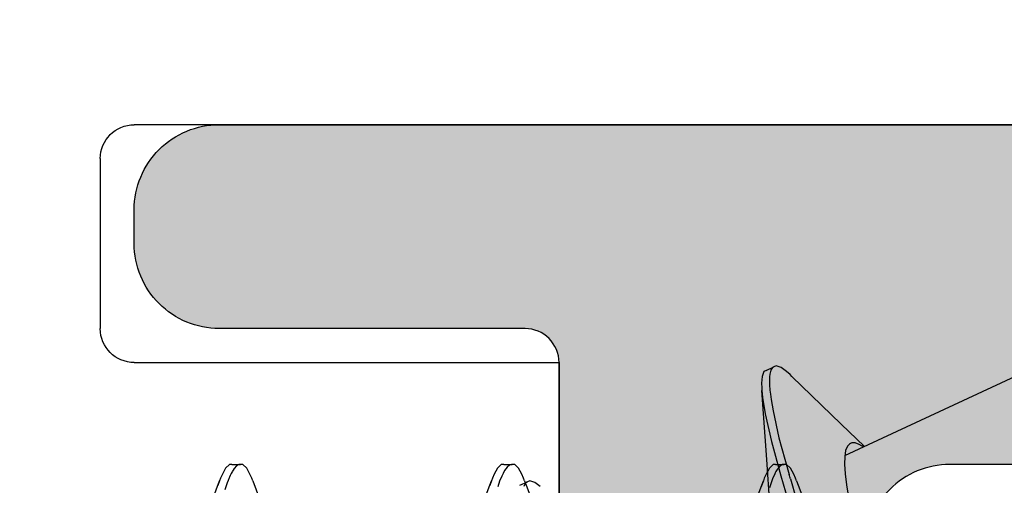
# Model space of a CAD drawing. Extents: x -5255 to -598, y -4609 to 3702.
# Drawn here: x -4923 to -4917, y 708 to 711 of the extents above; entities that cross this region are included whole.
import ezdxf

# ---------------------------------------------------------------- set-up
doc = ezdxf.new("R2010")
doc.units = 0
doc.header["$LTSCALE"] = 5
doc.header["$MEASUREMENT"] = 0
doc.layers.get('0').update_dxf_attribs({"linetype": 'CONTINUOUS'})
doc.layers.add('Al_Solid_Hatch', color=50, linetype='CONTINUOUS')

# ---------------------------------------------------------------- blocks, each defined once
blk = doc.blocks.new('KAW_3001356', base_point=(-72, 55))
at = {"layer": 'Al_Solid_Hatch', "linetype": 'ByBlock'}
h = blk.add_hatch(color=256, dxfattribs=at)
h.dxf.hatch_style = 1
edge = h.paths.add_edge_path(flags=16)
edge.add_arc((-29.6, 79.000001), 0.2, 180.0002147, 225.0001337, ccw=False)
edge.add_line((-29.8, 79), (-29.8, 119))
edge.add_arc((-29.6, 119), 0.2, 89.9999572, 180.0000428, ccw=False)
edge.add_line((-29.6, 119.2), (-28.5, 119.2))
edge.add_arc((-28.5, 119.4), 0.2, 269.9999572, 360.0000428)
edge.add_line((-28.3, 119.4), (-28.3, 119.7))
edge.add_arc((-27.8, 119.7), 0.5, 89.9999572, 180.0000428, ccw=False)
edge.add_line((-27.8, 120.2), (-4, 120.2))
edge.add_arc((-4, 119.7), 0.5, -0.0000428, 90.0000428, ccw=False)
edge.add_line((-3.5, 119.7), (-3.5, 119.4))
edge.add_arc((-3.3, 119.4), 0.2, 179.9999572, 270.0000428)
edge.add_line((-3.3, 119.2), (-2.2, 119.2))
edge.add_arc((-2.2, 119), 0.2, -0.0000428, 90.0000428, ccw=False)
edge.add_line((-2, 119), (-2, 79))
edge.add_arc((-2.2, 79), 0.2, -90.0000428, 0.0000428, ccw=False)
edge.add_line((-2.2, 78.8), (-29.6, 78.8))
edge.add_arc((-29.599999, 79), 0.2, 224.9998663, 269.9997853, ccw=False)
edge = h.paths.add_edge_path()
edge.add_arc((-29.499999, 74.083864), 0.200001, 179.9999451, 274.2645684)
edge.add_arc((-29.5, 74.083863), 0.2, 274.2648032, 368.5294265)
edge.add_line((-29.302212, 74.113527), (-27.94, 74.9))
edge.add_line((-27.94, 74.9), (-27.4, 74.9))
edge.add_arc((-27.4, 74.7), 0.2, -0.0000428, 90.0000428, ccw=False)
edge.add_line((-27.2, 74.7), (-27.2, 71.098192))
edge.add_arc((-27.4, 71.098192), 0.2, 247.4999955, 359.9999713, ccw=False)
edge.add_line((-27.476537, 70.913416), (-28.958091, 71.527096))
edge.add_arc((-29.142867, 71.603633), 0.2, 337.5000596, 517.5000596)
edge.add_line((-29.327643, 71.680169), (-29.963591, 70.578673))
edge.add_line((-29.963591, 70.578673), (-30.326556, 69.95))
edge.add_arc((-30.066749, 69.8), 0.3, 149.9999638, 269.9999176)
edge.add_line((-30.066749, 69.5), (-25.9, 69.5))
edge.add_arc((-25.9, 70), 0.5, 269.9999572, 360.0000428)
edge.add_line((-25.4, 70), (-25.4, 72.3))
edge.add_arc((-24.9, 72.3), 0.5, 89.9999572, 180.0000428, ccw=False)
edge.add_line((-24.9, 72.8), (-23.9, 72.8))
edge.add_arc((-23.9, 73.3), 0.5, 269.9999572, 360.0000428)
edge.add_line((-23.4, 73.3), (-23.4, 73.649896))
edge.add_arc((-23.9, 73.649896), 0.5, 359.9999443, 429.9999884)
edge.add_line((-23.72899, 74.119743), (-25.07101, 74.608198))
edge.add_arc((-24.9, 75.078044), 0.5, 180.0000016, 250.0000457, ccw=False)
edge.add_line((-25.4, 75.078044), (-25.4, 76.5))
edge.add_arc((-24.9, 76.5), 0.5, 89.9999572, 180.0000428, ccw=False)
edge.add_line((-24.9, 77), (-23.007107, 77))
edge.add_arc((-23.007108, 76.499998), 0.500002, 45.0000214, 89.9999404, ccw=False)
edge.add_line((-22.653553, 76.853553), (-22.246447, 76.446447))
edge.add_arc((-21.892892, 76.800002), 0.500002, 225.0000214, 269.9999404)
edge.add_line((-21.892893, 76.3), (-20.6, 76.3))
edge.add_arc((-20.3, 76.3), 0.3, 0, 180, ccw=False)
edge.add_line((-20, 76.3), (-19.6, 76.3))
edge.add_arc((-19.3, 76.3), 0.3, 0, 180, ccw=False)
edge.add_line((-19, 76.3), (-16.707107, 76.3))
edge.add_arc((-16.707108, 76.800002), 0.500002, 270.0000596, 314.9999786)
edge.add_line((-16.353553, 76.446447), (-15.946447, 76.853553))
edge.add_arc((-15.592892, 76.499998), 0.500002, 90.0000596, 134.9999786, ccw=False)
edge.add_line((-15.592893, 77), (-11, 77))
edge.add_arc((-10.999999, 76.000001), 0.999999, -0.0000428, 90.0000428, ccw=False)
edge.add_line((-10, 76), (-10, 71.8))
edge.add_arc((-10.5, 71.8), 0.5, -90.0000428, 0.0000428, ccw=False)
edge.add_line((-10.5, 71.3), (-11.449762, 71.3))
edge.add_arc((-11.449762, 71.5), 0.2, 184.9999587, 270.0000121, ccw=False)
edge.add_line((-11.649001, 71.482569), (-11.654338, 71.543578))
edge.add_arc((-12.152435, 71.5), 0.5, 5.0000186, 90.000072)
edge.add_line((-12.152436, 72), (-12.981738, 72))
edge.add_arc((-12.981738, 71.8), 0.2, 89.9999268, 185.0000169)
edge.add_line((-13.180977, 71.782569), (-13.02121, 69.956422))
edge.add_arc((-12.523113, 69.999999), 0.499999, 184.9999614, 270.0000147)
edge.add_line((-12.523113, 69.5), (-9.4, 69.5))
edge.add_arc((-9.4, 69.3), 0.2, -0.0000428, 90.0000428, ccw=False)
edge.add_line((-9.2, 69.3), (-9.2, 67.5))
edge.add_arc((-8.7, 67.5), 0.5, 179.9999572, 270.0000428)
edge.add_line((-8.7, 67), (-8.5, 67))
edge.add_arc((-8.5, 67.5), 0.5, 269.9999572, 360.0000428)
edge.add_line((-8, 67.5), (-8, 76.5))
edge.add_arc((-7.5, 76.5), 0.5, 89.9999572, 180.0000428, ccw=False)
edge.add_line((-7.5, 77), (-2.290992, 77))
edge.add_arc((-2.290992, 76.5), 0.5, 1.0416178, 90.000033, ccw=False)
edge.add_line((-1.791074, 76.509089), (-1.6, 66))
edge.add_line((-1.6, 66), (-1.6, 63.5))
edge.add_arc((-2.1, 63.5), 0.5, -90.0000428, 0.0000428, ccw=False)
edge.add_line((-2.1, 63), (-3.5, 63))
edge.add_arc((-3.5, 62.5), 0.5, 89.9999572, 180.0000428)
edge.add_line((-4, 62.5), (-4, 61))
edge.add_arc((-3.5, 61), 0.5, 179.9999572, 270.0000428)
edge.add_line((-3.5, 60.5), (-3.2, 60.5))
edge.add_arc((-3.2, 60.7), 0.2, 269.9999572, 360.0000428)
edge.add_line((-3, 60.7), (-3, 61.3))
edge.add_arc((-2.5, 61.3), 0.5, 89.9999572, 180.0000428, ccw=False)
edge.add_line((-2.5, 61.8), (-1.9, 61.8))
edge.add_arc((-1.9, 61.3), 0.5, -0.0000428, 90.0000428, ccw=False)
edge.add_line((-1.4, 61.3), (-1.4, 56.7))
edge.add_arc((-1.9, 56.7), 0.5, -90.0000428, 0.0000428, ccw=False)
edge.add_line((-1.9, 56.2), (-2.5, 56.2))
edge.add_arc((-2.5, 56.7), 0.5, 179.9999572, 270.0000428, ccw=False)
edge.add_line((-3, 56.7), (-3, 57.3))
edge.add_arc((-3.2, 57.3), 0.2, 359.9999572, 450.0000428)
edge.add_line((-3.2, 57.5), (-3.5, 57.5))
edge.add_arc((-3.5, 57), 0.5, 89.9999572, 180.0000428)
edge.add_line((-4, 57), (-4, 55.5))
edge.add_arc((-3.5, 55.5), 0.5, 179.9999572, 270.0000428)
edge.add_line((-3.5, 55), (-0.5, 55))
edge.add_arc((-0.5, 55.5), 0.5, 269.9999572, 360.0000428)
edge.add_line((0, 55.5), (0, 126.5))
edge.add_arc((-0.5, 126.5), 0.5, 359.9999572, 450.0000428)
edge.add_line((-0.5, 127), (-2.341688, 127))
edge.add_arc((-2.341687, 124.999998), 2.000002, 90.0000361, 157.1145832)
edge.add_arc((-4, 125.7), 0.2, 157.1146118, 269.9999848)
edge.add_line((-4, 125.5), (-2.3, 125.5))
edge.add_arc((-2.3, 125), 0.5, -0.0000428, 90.0000428, ccw=False)
edge.add_line((-1.8, 125), (-1.8, 122.5))
edge.add_arc((-2.3, 122.5), 0.5, -90.0000428, 0.0000428, ccw=False)
edge.add_line((-2.3, 122), (-15.8, 122))
edge.add_arc((-15.8, 122.5), 0.5, 179.9999572, 270.0000428, ccw=False)
edge.add_line((-16.3, 122.5), (-16.3, 125))
edge.add_arc((-15.8, 125), 0.5, 89.9999572, 180.0000428, ccw=False)
edge.add_line((-15.8, 125.5), (-14.4, 125.5))
edge.add_arc((-14.4, 125.7), 0.2, 269.9999902, 385.9443985)
edge.add_arc((-15.838748, 125.000002), 1.799998, 25.9444326, 90.0000427)
edge.add_line((-15.838749, 126.8), (-17, 126.8))
edge.add_arc((-17.000001, 125.800001), 0.999999, 89.9999572, 180.0000428)
edge.add_line((-18, 125.8), (-18, 122.5))
edge.add_arc((-18.5, 122.5), 0.5, -90.0000428, 0.0000428, ccw=False)
edge.add_line((-18.5, 122), (-34.466749, 122))
edge.add_arc((-34.466749, 121.7), 0.3, 90.0000824, 210.0000362)
edge.add_line((-34.726556, 121.55), (-34.363591, 120.921327))
edge.add_line((-34.363591, 120.921327), (-33.727643, 119.819831))
edge.add_arc((-33.542867, 119.896367), 0.2, 202.4999404, 382.4999404)
edge.add_line((-33.358091, 119.972904), (-31.876537, 120.586584))
edge.add_arc((-31.8, 120.401808), 0.2, 0.0000287, 112.5000045, ccw=False)
edge.add_line((-31.6, 120.401808), (-31.6, 116.8))
edge.add_arc((-31.8, 116.8), 0.2, -90.0000428, 0.0000428, ccw=False)
edge.add_line((-31.8, 116.6), (-32.34, 116.6))
edge.add_line((-32.34, 116.6), (-33.702212, 117.386473))
edge.add_arc((-33.9, 117.416136), 0.2, 351.4707269, 539.9999814)
edge.add_line((-34.1, 117.416136), (-34.1, 117.038786))
edge.add_arc((-31.100003, 117.038784), 2.999997, 179.9999711, 247.9757244)
edge.add_arc((-32.599999, 113.330688), 0.999999, -0.0000385, 67.9757148, ccw=False)
edge.add_line((-31.6, 113.330687), (-31.6, 76.4))
edge.add_arc((-30.100001, 76.399999), 1.499999, 179.9999572, 270.0000428)
edge.add_line((-30.1, 74.9), (-29.9, 74.9))
edge.add_arc((-29.9, 74.7), 0.2, -0.0000428, 90.0000428, ccw=False)
edge.add_line((-29.7, 74.7), (-29.7, 74.083864))
at = {"color": 40, "linetype": 'Continuous'}
blk.add_lwpolyline([(-15.592893, 77), (-11, 77, -0.414214), (-10, 76), (-10, 71.8, -0.414214), (-10.5, 71.3), (-11.449762, 71.3, -0.388879), (-11.649001, 71.482569), (-11.654338, 71.543578, 0.388879), (-12.152436, 72), (-12.981738, 72, 0.440011), (-13.180977, 71.782569), (-13.02121, 69.956422, 0.388879), (-12.523113, 69.5), (-9.4, 69.5, -0.414214), (-9.2, 69.3), (-9.2, 67.5, 0.414214), (-8.7, 67), (-8.5, 67, 0.414214), (-8, 67.5), (-8, 76.5, -0.414214), (-7.5, 77), (-2.290992, 77, -0.408899)], format="xyb", dxfattribs=at)
blk = doc.blocks.new('KAWNEER_8002_236_2_1', base_point=(-36.5, -556))
at = {"color": 7, "linetype": 'Continuous'}
for p, q in [((-8, -503.5), (-8, -513)), ((-9.947574, -508.816877), (-9.479776, -507.81368)), ((-9.896182, -508.709004), (-9.891378, -508.716239)), ((-9.763117, -508.838982), (-9.894245, -508.702512)), ((-9.891378, -508.716239), (-9.881782, -508.732456)), ((-9.881782, -508.732456), (-9.871994, -508.757659)), ((-9.876939, -508.783692), (-9.879947, -508.790133)), ((-9.873642, -508.77663), (-9.876939, -508.783692)), ((-9.871994, -508.757659), (-9.873642, -508.77663)), ((-10.11917, -508.808113), (-10.193404, -508.795903)), ((-10.054251, -508.816053), (-10.11917, -508.808113)), ((-9.998974, -508.819557), (-10.054251, -508.816053)), ((-9.953518, -508.818572), (-9.998974, -508.819557)), ((-9.917917, -508.812938), (-9.953518, -508.818572)), ((-9.89155, -508.802491), (-9.917917, -508.812938)), ((-9.879947, -508.790133), (-9.89155, -508.802491)), ((-9.481834, -509.129191), (-9.763117, -508.838982)), ((-10.095869, -509.102769), (-10.473446, -508.958626)), ((-10.066465, -509.195179), (-10.300606, -509.125527)), ((-10.084915, -509.13754), (-10.203203, -509.103345)), ((-10.095869, -509.102769), (-10.081679, -509.108148)), ((-10.081679, -509.108148), (-10.056603, -509.118828)), ((-10.056603, -509.118828), (-10.021595, -509.138183)), ((-9.481834, -509.129191), (-9.471246, -509.140064)), ((-9.865806, -509.249519), (-10.066465, -509.195179)), ((-9.969148, -509.170698), (-10.05928, -509.144912)), ((-10.021595, -509.138183), (-9.999964, -509.160528)), ((-9.999976, -509.18463), (-10.009754, -509.200276)), ((-9.999971, -509.175001), (-9.999976, -509.18463)), ((-9.999964, -509.160528), (-9.999971, -509.175001)), ((-9.999963, -509.225001), (-9.999963, -509.175001)), ((-9.842509, -509.205221), (-9.969148, -509.170698)), ((-9.471246, -509.140064), (-9.453033, -509.16034)), ((-9.453033, -509.16034), (-9.429485, -509.192677)), ((-9.429485, -509.192677), (-9.419325, -509.22207)), ((-10.08414, -509.243658), (-10.113827, -509.254098)), ((-10.055821, -509.230128), (-10.08414, -509.243658)), ((-10.049957, -509.227064), (-10.055821, -509.230128)), ((-10.042448, -509.22314), (-10.049957, -509.227064)), ((-10.029176, -509.215367), (-10.042448, -509.22314)), ((-10.009754, -509.200276), (-10.029176, -509.215367)), ((-9.999979, -509.239472), (-10.021581, -509.261826)), ((-9.999971, -509.225001), (-9.999979, -509.239472)), ((-9.702454, -509.286795), (-9.865806, -509.249519)), ((-9.68435, -509.240074), (-9.842509, -509.205221)), ((-9.617103, -509.251649), (-9.68435, -509.240074)), ((-9.586609, -509.255584), (-9.617103, -509.251649)), ((-9.446571, -509.280503), (-9.42544, -509.235187)), ((-9.429521, -509.243909), (-9.444995, -509.253956)), ((-9.425448, -509.235184), (-9.429521, -509.243909)), ((-9.419325, -509.22207), (-9.425448, -509.235184)), ((-10.477819, -509.443059), (-10.095869, -509.297233)), ((-10.233353, -509.258734), (-9.971811, -509.27618)), ((-10.113827, -509.254098), (-10.137411, -509.2616)), ((-10.095875, -509.297233), (-10.134859, -509.312015)), ((-10.081684, -509.291851), (-10.095875, -509.297233)), ((-10.056607, -509.281171), (-10.081684, -509.291851)), ((-10.021581, -509.261826), (-10.056607, -509.281171)), ((-9.971811, -509.27618), (-9.564017, -509.305435)), ((-9.605602, -509.302355), (-9.702454, -509.286795)), ((-9.564023, -509.305432), (-9.605602, -509.302355)), ((-9.562063, -509.258752), (-9.586609, -509.255584)), ((-9.548888, -509.306553), (-9.564023, -509.305432)), ((-9.530745, -509.261837), (-9.562063, -509.258752)), ((-9.521646, -509.307471), (-9.548888, -509.306553)), ((-9.499362, -509.261542), (-9.530745, -509.261837)), ((-9.481726, -509.304741), (-9.521646, -509.307471)), ((-9.492753, -509.261244), (-9.499362, -509.261542)), ((-9.484289, -509.260862), (-9.492753, -509.261244)), ((-9.468975, -509.259426), (-9.484289, -509.260862)), ((-9.452701, -509.293611), (-9.481726, -509.304741)), ((-9.444995, -509.253956), (-9.468975, -509.259426)), ((-9.446578, -509.280499), (-9.452701, -509.293611)), ((-9.4, -510.5), (-30, -510.5)), ((-9.4, -513), (-9.4, -510.5)), ((-10.095869, -510.702767), (-10.473446, -510.558624)), ((-10.129218, -510.610429), (-10.105677, -510.64277)), ((-10.105677, -510.64277), (-10.095508, -510.672162)), ((-10.111617, -510.698537), (-10.129563, -510.706339)), ((-10.122759, -510.730593), (-10.101628, -510.685278)), ((-10.103751, -510.68981), (-10.111617, -510.698537)), ((-10.101633, -510.685276), (-10.103751, -510.68981)), ((-10.095508, -510.672162), (-10.101633, -510.685276)), ((-10.095872, -510.702767), (-10.08168, -510.708147)), ((-10.08168, -510.708147), (-10.0566, -510.718822)), ((-10.0566, -510.718822), (-10.021597, -510.738185)), ((-10.021597, -510.738185), (-9.999959, -510.760526)), ((-10.016379, -510.805893), (-10.036399, -510.820191)), ((-10.003413, -510.791238), (-10.016379, -510.805893)), ((-9.999971, -510.780003), (-10.003413, -510.791238)), ((-9.999968, -510.774999), (-9.999971, -510.780003)), ((-9.999959, -510.760526), (-9.999968, -510.774999)), ((-9.999963, -510.824999), (-9.999963, -510.774999)), ((-10.099298, -510.849434), (-10.131322, -510.859962)), ((-10.068436, -510.836044), (-10.099298, -510.849434)), ((-10.061943, -510.832993), (-10.068436, -510.836044)), ((-10.052683, -510.828642), (-10.061943, -510.832993)), ((-10.021581, -510.861821), (-10.056605, -510.881172)), ((-10.036399, -510.820191), (-10.052683, -510.828642)), ((-9.999977, -510.839471), (-10.021581, -510.861821)), ((-9.999968, -510.824999), (-9.999977, -510.839471)), ((-10.477819, -511.043057), (-10.095869, -510.897231)), ((-10.095878, -510.897231), (-10.12299, -510.907511)), ((-10.081685, -510.891849), (-10.095878, -510.897231)), ((-10.056605, -510.881172), (-10.081685, -510.891849)), ((-10.095869, -512.302767), (-10.473447, -512.158624)), ((-10.095876, -512.302767), (-10.081682, -512.308148)), ((-10.081682, -512.308148), (-10.056599, -512.31882)), ((-10.056599, -512.31882), (-10.021596, -512.338187)), ((-10.021596, -512.338187), (-9.999957, -512.360526)), ((-9.999964, -512.375), (-9.999968, -512.383469)), ((-9.999957, -512.360526), (-9.999964, -512.375)), ((-9.999963, -512.425), (-9.999963, -512.375)), ((-10.078654, -512.440402), (-10.093722, -512.446619)), ((-10.075191, -512.438922), (-10.078654, -512.440402)), ((-10.065926, -512.434966), (-10.075191, -512.438922)), ((-10.054084, -512.429468), (-10.065926, -512.434966)), ((-10.042687, -512.423143), (-10.054084, -512.429468)), ((-10.040131, -512.421654), (-10.042687, -512.423143)), ((-10.034063, -512.418121), (-10.040131, -512.421654)), ((-10.023324, -512.411108), (-10.034063, -512.418121)), ((-10.007472, -512.397261), (-10.023324, -512.411108)), ((-9.999971, -512.439473), (-10.021585, -512.461816)), ((-9.999968, -512.383469), (-10.007472, -512.397261)), ((-9.999964, -512.425), (-9.999971, -512.439473)), ((-10.47782, -512.643058), (-10.095869, -512.497232)), ((-10.120928, -512.45619), (-10.150327, -512.466143)), ((-10.095879, -512.497232), (-10.124713, -512.508163)), ((-10.109058, -512.452172), (-10.120928, -512.45619)), ((-10.093722, -512.446619), (-10.109058, -512.452172)), ((-10.081685, -512.49185), (-10.095879, -512.497232)), ((-10.056603, -512.481177), (-10.081685, -512.49185)), ((-10.021585, -512.461816), (-10.056603, -512.481177)), ((-8.2, -513.2), (-9.2, -513.2))]:
    blk.add_line(p, q, dxfattribs=at)
for centre, radius, start, end in [((-7.400613, -499.852451), 9.665317, 253.875515, 254.033636), ((-9.2, -513), 0.2, 180, 270), ((-8.2, -513), 0.2, 270, 0)]:
    blk.add_arc(centre, radius, start, end, dxfattribs=at)

msp = doc.modelspace()

# ---------------------------------------------------------------- block references
at = {"color": 7, "extrusion": (0, 0, -1), "rotation": 90}
for name, p in [('KAWNEER_8002_236_2_1', (4965, 681.9588)), ('KAW_3001356', (4934, 646.4588))]:
    msp.add_blockref(name, p, dxfattribs=at)

doc.saveas('drawing.dxf')
